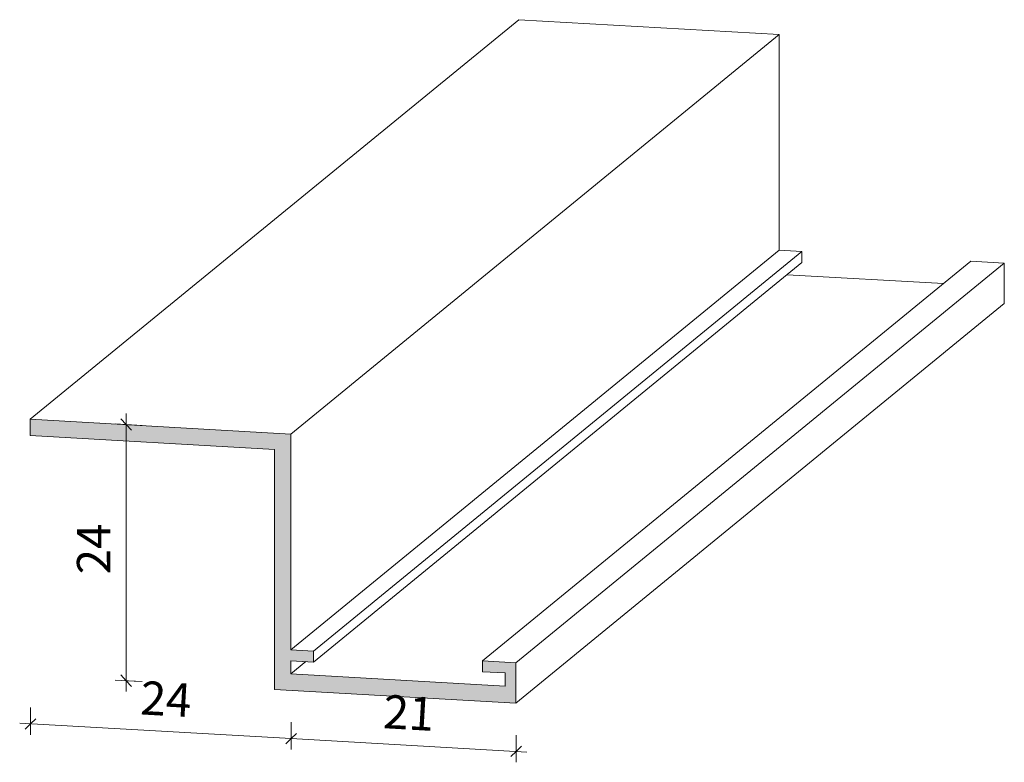
# Model space of a CAD drawing. Extents: x -303 to -224, y -271 to 112.
# Drawn here: x -232 to -224, y -166 to -160 of the extents above; entities that cross this region are included whole.
import ezdxf

# ---------------------------------------------------------------- set-up
doc = ezdxf.new("R2010")
doc.units = 0
for name, color, linetype, lineweight in [('-a-generic', 3, 'Continuous', 20), ('-a-generic-view', 5, 'Continuous', 9), ('-a-text', 6, 'Continuous', 9), ('-a-text-1', 6, 'Continuous', 9)]:
    doc.layers.add(name, color=color, linetype=linetype, lineweight=lineweight)
doc.styles.add('Miriam_1', font='mriam.ttf', dxfattribs={"width": 0.9, "height": 0.3})
doc.dimstyles.new('dim_1-2', dxfattribs={"dimscale": 30.48, "dimtxt": 0.34935, "dimasz": 0.003281, "dimexe": 0.003281, "dimexo": 0.0625, "dimgap": 0.000656168, "dimtad": 1, "dimdec": 0, "dimlfac": 10, "dimzin": 0, "dimdsep": 46, "dimtxsty": 'Miriam_1', "dimblk1": 'OBLIQUE', "dimblk2": 'OBLIQUE', "dimsah": 1, "dimcen": 0.09, "dimdle": 0.003281, "dimazin": 0, "dimtfac": 1, "dimtdec": 4, "dimtix": 1, "dimtmove": 0, "dimatfit": 3, "dimfxl": 0.004921, "dimfxlon": 1, "dimtvp": 1, "dimtolj": 1, "dimtzin": 0, "dimarcsym": 2})

# ---------------------------------------------------------------- blocks, each defined once
blk = doc.blocks.new('DIMBLOCK1-3D-Z פרופיל משהב_ט')
at = {"layer": '-a-text-1', "transparency": 16777216}
for p, q in [((-230.0131, -165.9161), (-230.0131, -166.1602)), ((-230.0131, -166.0626), (-230.0131, -165.9161)), ((-227.9968, -166.0304), (-227.9968, -166.2745)), ((-227.9968, -166.1769), (-227.9968, -166.0304)), ((-227.9001, -166.1824), (-230.0131, -166.0626))]:
    blk.add_line(p, q, dxfattribs=at)
at = {"layer": '-a-text-1', "lineweight": 20, "transparency": 16777216}
for p, q in [((-230.0131, -166.0626), (-229.9648, -166.0165)), ((-230.0131, -166.0626), (-230.0615, -166.1087)), ((-227.9968, -166.1769), (-227.9485, -166.1308)), ((-227.9968, -166.1769), (-228.0452, -166.223))]:
    blk.add_line(p, q, dxfattribs=at)
at = {"layer": '-a-text-1', "color": 0, "transparency": 16777216, "insert": (-229.1765, -165.6687), "char_height": 0.3, "width": 0.469526, "attachment_point": 1, "rotation": 356.75531, "line_spacing_factor": 0.9316, "style": 'Miriam_1'}
blk.add_mtext('21', dxfattribs=at)
blk = doc.blocks.new('_Oblique')
at = {"color": 0, "linetype": 'ByBlock', "lineweight": -2}
blk.add_line((-0.5, -0.5), (0.5, 0.5), dxfattribs=at)
blk = doc.blocks.new('DIMBLOCK2-3D-Z פרופיל משהב_ט')
at = {"layer": '-a-text-1', "transparency": 16777216}
for p, q in [((-232.3485, -165.7837), (-232.3485, -166.0278)), ((-232.3485, -165.9302), (-232.3485, -165.7837)), ((-230.0131, -166.0626), (-232.4453, -165.9247)), ((-230.0131, -165.9161), (-230.0131, -166.1602)), ((-230.0131, -166.0626), (-230.0131, -165.9161))]:
    blk.add_line(p, q, dxfattribs=at)
at = {"layer": '-a-text-1', "lineweight": 20, "transparency": 16777216}
for p, q in [((-232.3485, -165.9302), (-232.3969, -165.9763)), ((-232.3485, -165.9302), (-232.3002, -165.8841)), ((-230.0131, -166.0626), (-229.9648, -166.0165)), ((-230.0131, -166.0626), (-230.0615, -166.1087))]:
    blk.add_line(p, q, dxfattribs=at)
at = {"layer": '-a-text-1', "color": 0, "transparency": 16777216, "insert": (-231.3523, -165.5454), "char_height": 0.3, "width": 0.469526, "attachment_point": 1, "rotation": 356.75531, "line_spacing_factor": 0.9316, "style": 'Miriam_1'}
blk.add_mtext('24', dxfattribs=at)
blk = doc.blocks.new('DIMBLOCK3-3D-Z פרופיל משהב_ט')
at = {"layer": '-a-text-1', "lineweight": 20, "transparency": 16777216}
for p, q in [((-231.4919, -163.2485), (-231.5403, -163.1969)), ((-231.4919, -163.2485), (-231.4436, -163.3)), ((-231.4919, -165.5433), (-231.5403, -165.4918)), ((-231.4919, -165.5433), (-231.4436, -165.5949))]:
    blk.add_line(p, q, dxfattribs=at)
at = {"layer": '-a-text-1', "transparency": 16777216}
for p, q in [((-231.4919, -165.641), (-231.4919, -163.1508)), ((-231.3469, -163.2567), (-231.5886, -163.243)), ((-231.4919, -163.2485), (-231.3469, -163.2567)), ((-231.3469, -165.5516), (-231.5886, -165.5378)), ((-231.4919, -165.5433), (-231.3469, -165.5516))]:
    blk.add_line(p, q, dxfattribs=at)
at = {"layer": '-a-text-1', "color": 0, "transparency": 16777216, "insert": (-231.9324, -164.5904), "char_height": 0.3, "width": 0.469526, "attachment_point": 1, "rotation": 90, "line_spacing_factor": 0.9316, "style": 'Miriam_1'}
blk.add_mtext('24', dxfattribs=at)

msp = doc.modelspace()

# ---------------------------------------------------------------- hatches: boundary and pattern name
at = {"layer": '-a-generic-view'}
msp.add_hatch(color=256, dxfattribs=at).paths.add_polyline_path([(-227.9992, -165.7434), (-227.9992, -165.3821), (-228.299, -165.3651), (-228.299, -165.4628), (-228.0959, -165.4743), (-228.0959, -165.5915), (-230.0155, -165.4826), (-230.0155, -165.3655), (-229.8124, -165.377), (-229.8124, -165.2793), (-230.0155, -165.2678), (-230.0155, -163.3342), (-232.3509, -163.2018), (-232.3509, -163.3483), (-230.1606, -163.4725), (-230.1606, -165.6209), (-228.0959, -165.7379)], flags=0)

# ---------------------------------------------------------------- linework, layer by layer
at = {"layer": '-a-generic'}
for p, q in [((-227.9737, -159.622), (-225.6383, -159.7544)), ((-225.6383, -159.7544), (-225.6383, -161.688)), ((-225.6383, -161.688), (-225.4352, -161.6995)), ((-225.4352, -161.6995), (-225.4352, -161.7971)), ((-223.9218, -161.7853), (-223.622, -161.8023)), ((-223.622, -161.8023), (-223.622, -162.1636)), ((-225.5692, -161.9067), (-224.1674, -161.9862)), ((-230.0155, -163.3342), (-232.3509, -163.2018)), ((-232.3509, -163.2018), (-232.3509, -163.3483)), ((-232.3509, -163.3483), (-230.1606, -163.4725)), ((-230.0155, -165.2678), (-230.0155, -163.3342)), ((-230.1606, -163.4725), (-230.1606, -165.6209)), ((-229.8124, -165.2793), (-230.0155, -165.2678)), ((-229.8124, -165.377), (-229.8124, -165.2793)), ((-230.0155, -165.4826), (-230.0155, -165.3655)), ((-230.0155, -165.3655), (-229.8124, -165.377)), ((-227.9992, -165.3821), (-228.299, -165.3651)), ((-228.299, -165.3651), (-228.299, -165.4628)), ((-227.9992, -165.7434), (-227.9992, -165.3821)), ((-228.0959, -165.5915), (-230.0155, -165.4826)), ((-228.299, -165.4628), (-228.0959, -165.4743)), ((-228.0959, -165.4743), (-228.0959, -165.5915)), ((-230.1606, -165.6209), (-227.9992, -165.7434))]:
    msp.add_line(p, q, dxfattribs=at)
at = {"layer": '-a-generic-view'}
for p, q in [((-232.3509, -163.2018), (-227.9737, -159.622)), ((-230.0155, -163.3342), (-225.6383, -159.7544)), ((-230.0155, -165.2678), (-225.6383, -161.688)), ((-229.8124, -165.2793), (-225.4352, -161.6995)), ((-229.8124, -165.377), (-225.4352, -161.7971)), ((-228.299, -165.3651), (-223.9218, -161.7853)), ((-227.9992, -165.3821), (-223.622, -161.8023)), ((-227.9992, -165.7434), (-223.622, -162.1636)), ((-230.0155, -165.4826), (-229.8815, -165.373))]:
    msp.add_line(p, q, dxfattribs=at)

# ---------------------------------------------------------------- dimensions: what is measured, and where the dimension line sits
at = {"layer": '-a-text'}
for base, p1, p2, angle, override, picture, middle in [((-231.4919, -163.2567), (-231.3469, -165.5516), (-231.3469, -163.2567), 90, {"dimpost": '<>', "dimfxl": 2.294876}, 'DIMBLOCK3-3D-Z פרופיל משהב_ט', (-231.6648, -164.4041)), ((-232.3568, -165.9297), (-230.0131, -165.9161), (-232.3485, -165.7837), 356.75531, {"dimpost": '<>', "dimfxl": 2.339161}, 'DIMBLOCK2-3D-Z פרופיל משהב_ט', (-231.1793, -165.8234)), ((-230.0214, -166.0621), (-227.9968, -166.0304), (-230.0131, -165.9161), 356.75531, {"dimpost": '<>', "dimfxl": 2.019524}, 'DIMBLOCK1-3D-Z פרופיל משהב_ט', (-229.0035, -165.9467))]:
    dim = msp.add_linear_dim(base=base, p1=p1, p2=p2, angle=angle, dimstyle='dim_1-2', override=override, dxfattribs=at)
    dim.commit()
    dim.dimension.update_dxf_attribs({"geometry": picture, "text_midpoint": middle})

doc.saveas('drawing.dxf')
